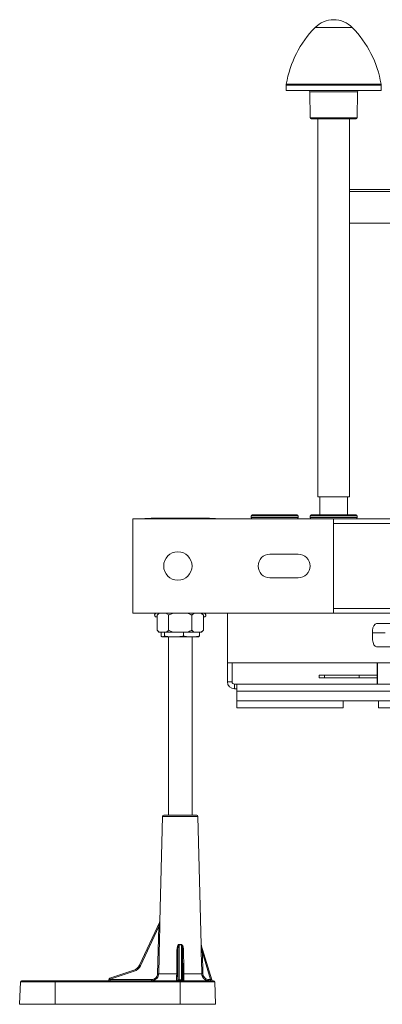
# Model space of a CAD drawing. Units: millimetres. Extents: x -655 to 931, y -1043 to 1266.
# Drawn here: x -75 to 78, y 849 to 1266 of the extents above; entities that cross this region are included whole.
import ezdxf

# ---------------------------------------------------------------- set-up
doc = ezdxf.new("R2010")
doc.units = ezdxf.units.MM

msp = doc.modelspace()

# ---------------------------------------------------------------- linework, layer by layer
at = {"color": 7, "linetype": 'Continuous', "lineweight": 18}
for p, q in [((57.75, 1262.81), (49.88, 1262.81)), ((65.61, 1262.81), (57.75, 1262.81)), ((37.64, 1238.4), (37.6, 1236.12)), ((77.85, 1238.4), (37.64, 1238.4)), ((37.68, 1238.85), (57.75, 1238.85)), ((57.75, 1238.85), (77.81, 1238.85)), ((77.89, 1236.12), (77.85, 1238.4)), ((77.89, 1236.12), (37.6, 1236.12)), ((47.65, 1235.63), (47.74, 1224.62)), ((67.85, 1235.63), (47.65, 1235.63)), ((67.75, 1224.62), (67.85, 1235.63)), ((47.74, 1224.62), (67.75, 1224.62)), ((67.25, 1224.12), (48.24, 1224.12)), ((51, 1224.12), (51, 1064.12)), ((64.5, 1064.12), (64.5, 1224.12)), ((64.5, 1194.2), (86.76, 1194.2)), ((86.89, 1193.41), (64.5, 1193.41)), ((67.34, 1194.2), (67.34, 1194.21)), ((64.5, 1180), (97.75, 1180)), ((51, 1064.12), (64.5, 1064.12)), ((51.84, 1064.12), (51.84, 1056.6)), ((63.64, 1056.6), (63.64, 1064.12)), ((-27.26, 1054.9), (57.74, 1054.9)), ((-27.26, 1014.9), (-27.26, 1054.9)), ((-22.26, 1055), (-22.26, 1054.9)), ((-22.26, 1055), (-20.26, 1055)), ((-20.26, 1055), (-20.26, 1054.9)), ((-20.26, 1055), (-18.26, 1055)), ((-19.54, 1055.1), (-18.26, 1055.1)), ((-19.54, 1055.1), (-19.54, 1055)), ((-18.26, 1055.1), (-18.26, 1055)), ((-18.26, 1055.1), (3.74, 1055.1)), ((3.74, 1055.1), (3.74, 1055)), ((3.74, 1055.1), (5.19, 1055.1)), ((3.74, 1055), (5.74, 1055)), ((5.19, 1055.1), (5.19, 1055)), ((5.74, 1055), (5.74, 1054.9)), ((5.74, 1055), (7.74, 1055)), ((7.74, 1055), (7.74, 1054.9)), ((22.74, 1056.1), (22.74, 1055.4)), ((42.74, 1056.1), (22.74, 1056.1)), ((22.74, 1055.4), (42.74, 1055.4)), ((23.24, 1056.6), (42.24, 1056.6)), ((42.74, 1055.4), (42.74, 1056.1)), ((47.74, 1056.1), (47.74, 1055.4)), ((67.74, 1056.1), (47.74, 1056.1)), ((47.74, 1055.4), (67.74, 1055.4)), ((48.24, 1056.6), (67.24, 1056.6)), ((57.74, 1054.9), (57.74, 1014.9)), ((237.74, 1054.9), (57.74, 1054.9)), ((67.74, 1055.4), (67.74, 1056.1)), ((237.74, 1052.9), (57.74, 1052.9)), ((30.74, 1039.9), (42.74, 1039.9)), ((42.74, 1029.9), (30.74, 1029.9)), ((237.74, 1016.9), (57.74, 1016.9)), ((57.74, 1014.9), (-27.26, 1014.9)), ((-17.66, 1013.44), (-17.07, 1013.23)), ((-17.07, 1013.44), (-17.66, 1013.44)), ((-16.27, 1014.9), (-17.07, 1014.1)), ((-17.07, 1014.1), (-17.07, 1007.7)), ((-12.16, 1014.1), (-12.16, 1007.7)), ((-2.35, 1014.1), (-2.35, 1007.7)), ((2.56, 1014.1), (1.76, 1014.9)), ((2.56, 1014.1), (2.56, 1007.7)), ((2.56, 1013.23), (3.15, 1013.44)), ((3.15, 1013.44), (2.56, 1013.44)), ((12.74, 993.9), (12.74, 1014.9)), ((237.74, 1014.9), (57.74, 1014.9)), ((82.61, 1010.5), (75.9, 1010.5)), ((-17.07, 1007.7), (-16.27, 1006.9)), ((-16.12, 1006.9), (-16.27, 1006.9)), ((-16.12, 1006.9), (-13.11, 1006.9)), ((-15.36, 1005.21), (-15.36, 1006.9)), ((-14.86, 1004.93), (-14.76, 1004.9)), ((-14.66, 1004.9), (-14.76, 1004.9)), ((-9.9, 1004.9), (-14.66, 1004.9)), ((-13.95, 1005.21), (-13.95, 1006.9)), ((-10.26, 1006.9), (-13.11, 1006.9)), ((-12.26, 1004.9), (-12.26, 929.4)), ((-10.26, 1006.9), (-4.25, 1006.9)), ((-2.5, 1004.9), (-9.9, 1004.9)), ((-5.85, 1005.21), (-5.85, 1006.9)), ((-1.4, 1006.9), (-4.25, 1006.9)), ((0.24, 1004.9), (-2.5, 1004.9)), ((-2.26, 929.4), (-2.26, 1004.9)), ((-1.4, 1006.9), (1.61, 1006.9)), ((0.24, 1004.9), (0.35, 1004.93)), ((0.85, 1005.21), (0.85, 1006.9)), ((1.76, 1006.9), (1.61, 1006.9)), ((1.76, 1006.9), (2.56, 1007.7)), ((74.2, 1007.55), (74.18, 1006.6)), ((74.18, 1006.6), (79.55, 1006.6)), ((74.18, 1006.6), (74.25, 1003.65)), ((82.65, 1000.7), (75.95, 1000.7)), ((12.74, 985.9), (12.74, 993.9)), ((94, 993.9), (12.74, 993.9)), ((14.74, 985.9), (14.74, 993.9)), ((76.17, 984.9), (76.17, 993.9)), ((76.25, 984.9), (76.25, 993.9)), ((51.57, 988.7), (51.57, 987.6)), ((53.82, 988.7), (51.57, 988.7)), ((53.82, 987.6), (53.82, 988.7)), ((68.57, 988.7), (53.82, 988.7)), ((68.57, 987.6), (68.57, 988.7)), ((76.17, 988.7), (68.57, 988.7)), ((14.74, 985.9), (12.74, 985.9)), ((15.74, 984.9), (15.74, 982.9)), ((15.74, 984.9), (16.74, 984.9)), ((16.74, 984.9), (88.77, 984.9)), ((16.74, 981.9), (16.74, 984.9)), ((53.82, 987.6), (51.57, 987.6)), ((68.57, 987.6), (53.82, 987.6)), ((76.17, 987.6), (68.57, 987.6)), ((15.74, 982.9), (16.74, 982.9)), ((16.74, 977.9), (16.74, 981.9)), ((89.33, 981.9), (16.74, 981.9)), ((94, 977.9), (16.74, 977.9)), ((16.74, 977.9), (16.74, 974.9)), ((61.74, 977.9), (61.74, 974.9)), ((76.74, 974.9), (76.74, 977.9)), ((16.74, 974.9), (61.74, 974.9)), ((76.74, 974.9), (92.18, 974.9)), ((-14.25, 929.4), (-0.26, 929.4)), ((-14.75, 928.91), (-15.92, 884.5)), ((0.24, 928.91), (-14.75, 928.91)), ((1.67, 874.51), (0.24, 928.91)), ((-24.53, 865.96), (-15.95, 884.34)), ((-15.92, 884.5), (-15.9, 884.54)), ((-16.34, 882.35), (-24.09, 865.75)), ((-16.83, 862.33), (-16.34, 882.35)), ((-8.27, 871.52), (-8.33, 862.33)), ((-8.27, 859.89), (-8.27, 871.52)), ((-7.77, 874.58), (-7.77, 859.75)), ((-6.74, 859.75), (-6.74, 874.58)), ((-6.24, 871.52), (-6.24, 859.89)), ((-6.18, 862.33), (-6.24, 871.52)), ((1.65, 874.53), (1.66, 874.51)), ((1.67, 874.4), (6.14, 859.75)), ((2.12, 871.27), (2.35, 862.33)), ((5.58, 859.89), (2.12, 871.27)), ((-37.01, 860.48), (-26.89, 863.85)), ((-26.74, 863.39), (-36.86, 860.01)), ((-24.53, 865.96), (-24.09, 865.75)), ((-74.92, 858.92), (-75.26, 849.4)), ((-60.26, 858.92), (-74.92, 858.92)), ((-74.42, 859.4), (-60.26, 859.4)), ((-60.26, 858.92), (-60.26, 859.4)), ((-60.26, 859.4), (-7.26, 859.4)), ((-60.26, 858.92), (-60.26, 849.4)), ((-7.26, 858.92), (-60.26, 858.92)), ((-37.45, 859.76), (-37.33, 860.15)), ((-36.86, 860.01), (-36.9, 859.89)), ((-36.9, 859.89), (-19.37, 859.89)), ((-16.35, 862.32), (-8.75, 862.32)), ((-8.29, 859.89), (-8.27, 859.89)), ((-7.77, 859.4), (-7.77, 859.75)), ((-7.77, 859.75), (-6.74, 859.75)), ((-7.26, 859.4), (6.91, 859.4)), ((-7.26, 859.4), (-7.26, 858.92)), ((-7.26, 858.92), (-7.26, 849.4)), ((7.41, 858.92), (-7.26, 858.92)), ((-6.74, 859.75), (-6.74, 859.4)), ((-6.24, 859.89), (-6.22, 859.89)), ((-5.76, 862.32), (1.86, 862.32)), ((4.88, 859.89), (5.58, 859.89)), ((5.58, 859.89), (6.14, 859.75)), ((7.74, 849.4), (7.41, 858.92)), ((-60.26, 849.4), (-75.26, 849.4)), ((-7.26, 849.4), (-60.26, 849.4)), ((7.74, 849.4), (-7.26, 849.4))]:
    msp.add_line(p, q, dxfattribs=at)
at = {"color": 7, "linetype": 'Continuous', "lineweight": 18, "flags": 128}
for points in [[(-15.85, 882.35), (-15.88, 881.35), (-15.98, 877.35), (-16.35, 862.32)], [(-8.75, 862.32), (-8.75, 863.32), (-8.72, 867.32), (-8.69, 871.51)], [(-5.82, 871.51), (-5.82, 870.51), (-5.79, 866.51), (-5.76, 862.32)], [(1.86, 862.32), (1.84, 863.32), (1.74, 867.32), (1.64, 871.26)]]:
    msp.add_lwpolyline(points, dxfattribs=at)
at = {"color": 7, "linetype": 'Continuous', "lineweight": 18}
msp.add_circle((-8.26, 1034.9), 6, dxfattribs=at)
for centre, radius, start, end in [((82.05, 1231.35), 45, 135.6398, 170.4088), ((57.75, 1255.12), 11, 44.3602, 135.6398), ((33.44, 1231.35), 45, 9.5912, 44.3602), ((40.64, 1238.35), 3, 170.4088, 179), ((74.85, 1238.35), 3, 1, 9.5912), ((47.15, 1235.62), 0.5, 0.5, 90), ((68.35, 1235.62), 0.5, 90, 179.5), ((48.24, 1224.62), 0.5, 180.5, 270), ((67.25, 1224.62), 0.5, 270, 359.5), ((23.24, 1056.1), 0.5, 90, 180), ((23.24, 1055.4), 0.5, 180, 270), ((42.24, 1056.1), 0.5, 0, 90), ((42.24, 1055.4), 0.5, 270, 0), ((48.24, 1056.1), 0.5, 90, 180), ((48.24, 1055.4), 0.5, 180, 270), ((67.24, 1056.1), 0.5, 0, 90), ((67.24, 1055.4), 0.5, 270, 0), ((30.74, 1034.9), 5, 90, 270), ((42.74, 1034.9), 5, 270, 90), ((-17.41, 1014.15), 0.75, 90, 250), ((2.89, 1014.15), 0.75, 290, 90), ((15.74, 985.9), 3, 180, 270), ((15.74, 985.9), 1, 180, 270), ((-14.25, 928.9), 0.5, 90, 178.5), ((-0.26, 928.9), 0.5, 1.5, 90), ((-16.42, 884.52), 0.5, 334.9756, 358.5299), ((-16.39, 884.54), 0.491, 334.9834, 358.9217), ((-15.84, 898.65), 16.31, 268.2553, 269.9464), ((-8.57, 875.67), 4.16, 268.3588, 274.1488), ((-15.8, 876.26), 8.21, 348.16, 349.1253), ((1.29, 876.26), 8.21, 190.8747, 191.84), ((-5.94, 875.67), 4.16, 265.8512, 271.6412), ((1.41, 895.44), 24.18, 270.5347, 271.6746), ((2.13, 874.54), 0.481, 180.8805, 196.9407), ((2.17, 874.49), 0.5, 177.9584, 196.9457), ((-28.15, 867.65), 4, 288.4349, 334.9756), ((-20.68, 865.53), 6.43, 195.137, 199.516), ((-28.16, 867.65), 4.5, 288.4349, 334.9756), ((-74.42, 858.9), 0.5, 90, 178), ((-37.93, 859.9), 0.5, 270, 343.4349), ((-36.85, 860.01), 0.5, 108.4349, 163.4349), ((-45.91, 830.02), 31.33, 73.216, 74.1069), ((-30.8, 862.16), 6.43, 195.137, 199.516), ((-42.1, 859.77), 5.2, 355.901, 1.351), ((-24.57, 859.77), 5.2, 355.901, 1.351), ((-16.33, 879.01), 16.69, 268.2747, 269.9229), ((-8.79, 859.9), 0.5, 270.0089, 359.5632), ((-8.77, 859.9), 0.5, 270.0089, 359.5632), ((-8.63, 866.46), 4.14, 268.3607, 274.1553), ((-5.74, 859.9), 0.5, 180.4368, 269.9911), ((-5.72, 859.9), 0.5, 180.4368, 269.9911), ((-5.88, 866.46), 4.14, 265.8447, 271.6393), ((1.64, 886.62), 24.3, 270.5382, 271.6721), ((9.83, 859.77), 4.95, 178.5726, 184.3182), ((10.53, 859.77), 4.95, 178.5726, 184.3182), ((6.62, 859.9), 0.5, 196.9457, 270), ((6.91, 858.9), 0.5, 2, 90)]:
    msp.add_arc(centre, radius, start, end, dxfattribs=at)
for centre, major_axis, ratio, start_param, end_param in [((75.86, 1007.5), (0.06, 3), 0.55115, 0.011529, 1.564872), ((75.91, 1003.7), (-0.06, 3), 0.55115, 1.576721, 3.130064), ((-7.26, 902.43), (0, 27.9), 0.310225, 3.082307, 3.200878), ((-36.88, 859.9), (0.564, 0.143), 0.002845, 3.1399, 4.684801), ((-7.77, 859.9), (0.5, 0), 0.297256, 3.167773, 4.712389), ((-6.74, 859.9), (0.5, 0), 0.297256, 4.712389, 6.257005)]:
    msp.add_ellipse(centre, major_axis=major_axis, ratio=ratio, start_param=start_param, end_param=end_param, dxfattribs=at)
for points, knots in [([(-16.12, 1014.9), (-16.22, 1014.83), (-16.54, 1014.6), (-16.86, 1014.3), (-17.07, 1014.1)], [0, 0, 0, 0, 0.311569, 1, 1, 1, 1]), ([(-12.16, 1014.1), (-12.32, 1014.25), (-12.63, 1014.55), (-12.95, 1014.78), (-13.11, 1014.9)], [0, 0, 0, 0, 0.498832, 1, 1, 1, 1]), ([(-10.26, 1014.9), (-10.58, 1014.78), (-11.23, 1014.55), (-11.85, 1014.25), (-12.16, 1014.1)], [0, 0, 0, 0, 0.49865, 1, 1, 1, 1]), ([(-2.35, 1014.1), (-2.5, 1014.18), (-3.12, 1014.48), (-3.77, 1014.72), (-4.25, 1014.9)], [0, 0, 0, 0, 0.251409, 1, 1, 1, 1]), ([(-1.4, 1014.9), (-1.5, 1014.83), (-1.82, 1014.6), (-2.13, 1014.3), (-2.35, 1014.1)], [0, 0, 0, 0, 0.311569, 1, 1, 1, 1]), ([(2.56, 1014.1), (2.41, 1014.25), (2.09, 1014.55), (1.77, 1014.78), (1.61, 1014.9)], [0, 0, 0, 0, 0.498832, 1, 1, 1, 1]), ([(-17.07, 1007.7), (-16.92, 1007.55), (-16.61, 1007.25), (-16.28, 1007.02), (-16.12, 1006.9)], [0, 0, 0, 0, 0.498832, 1, 1, 1, 1]), ([(-15.36, 1005.21), (-15.3, 1005.17), (-15.16, 1005.05), (-14.92, 1004.93), (-14.74, 1004.91), (-14.66, 1004.9)], [0, 0, 0, 0, 0.243151, 0.621054, 1, 1, 1, 1]), ([(-14.66, 1004.9), (-14.54, 1004.91), (-14.3, 1004.94), (-14.07, 1005.12), (-13.95, 1005.21)], [0, 0, 0, 0, 0.498791, 1, 1, 1, 1]), ([(-13.95, 1005.21), (-13.28, 1005.12), (-11.93, 1004.94), (-10.58, 1004.91), (-9.9, 1004.9)], [0, 0, 0, 0, 0.498963, 1, 1, 1, 1]), ([(-13.11, 1006.9), (-13.01, 1006.97), (-12.69, 1007.2), (-12.38, 1007.49), (-12.16, 1007.7)], [0, 0, 0, 0, 0.311569, 1, 1, 1, 1]), ([(-12.16, 1007.7), (-12.01, 1007.62), (-11.39, 1007.32), (-10.74, 1007.08), (-10.26, 1006.9)], [0, 0, 0, 0, 0.251409, 1, 1, 1, 1]), ([(-9.9, 1004.9), (-9.22, 1004.91), (-7.87, 1004.94), (-6.52, 1005.12), (-5.85, 1005.21)], [0, 0, 0, 0, 0.498791, 1, 1, 1, 1]), ([(-5.85, 1005.21), (-5.29, 1005.12), (-4.18, 1004.94), (-3.06, 1004.91), (-2.5, 1004.9)], [0, 0, 0, 0, 0.498963, 1, 1, 1, 1]), ([(-4.25, 1006.9), (-3.93, 1007.01), (-3.28, 1007.25), (-2.66, 1007.55), (-2.35, 1007.7)], [0, 0, 0, 0, 0.49865, 1, 1, 1, 1]), ([(-2.5, 1004.9), (-1.94, 1004.91), (-0.82, 1004.94), (0.29, 1005.12), (0.85, 1005.21)], [0, 0, 0, 0, 0.498791, 1, 1, 1, 1]), ([(-2.35, 1007.7), (-2.19, 1007.55), (-1.88, 1007.25), (-1.56, 1007.02), (-1.4, 1006.9)], [0, 0, 0, 0, 0.498832, 1, 1, 1, 1]), ([(0.85, 1005.21), (0.73, 1005.12), (0.56, 1004.98), (0.4, 1004.95), (0.35, 1004.95)], [0, 0, 0, 0, 0.69648, 1, 1, 1, 1]), ([(1.61, 1006.9), (1.71, 1006.97), (2.03, 1007.2), (2.35, 1007.49), (2.56, 1007.7)], [0, 0, 0, 0, 0.311569, 1, 1, 1, 1]), ([(-15.95, 884.34), (-15.95, 884.34), (-15.94, 884.34), (-15.94, 884.33), (-15.94, 884.31), (-15.95, 884.26), (-15.97, 884.11), (-16.05, 883.71), (-16.17, 883.1), (-16.28, 882.6), (-16.34, 882.35)], [0, 0, 0, 0, 0.018904, 0.03513, 0.057758, 0.074334, 0.147619, 0.298714, 0.651469, 1, 1, 1, 1]), ([(-15.9, 884.54), (-15.9, 884.54), (-15.89, 884.54), (-15.88, 884.47), (-15.87, 884.29), (-15.85, 883.86), (-15.84, 883.18), (-15.85, 882.62), (-15.85, 882.35)], [0, 0, 0, 0, 0.055527, 0.111333, 0.198413, 0.353025, 0.683644, 1, 1, 1, 1]), ([(-8.69, 871.51), (-8.68, 871.85), (-8.67, 872.52), (-8.54, 873.35), (-8.39, 874), (-8.22, 874.39), (-8.04, 874.62), (-7.93, 874.69), (-7.86, 874.71), (-7.81, 874.72), (-7.76, 874.71), (-7.74, 874.71)], [0, 0, 0, 0, 0.284135, 0.567835, 0.710771, 0.852464, 0.922087, 0.954462, 0.957969, 0.986799, 1, 1, 1, 1]), ([(-8.27, 871.52), (-8.26, 872.16), (-8.24, 872.95), (-8.11, 873.89), (-8.03, 874.25), (-7.93, 874.48), (-7.87, 874.56), (-7.83, 874.58), (-7.8, 874.58), (-7.78, 874.58), (-7.78, 874.58), (-7.77, 874.58)], [0, 0, 0, 0, 0.601008, 0.744103, 0.888331, 0.949273, 0.972664, 0.982138, 0.991695, 0.992186, 1, 1, 1, 1]), ([(-7.74, 874.71), (-7.48, 874.68), (-7.15, 874.64), (-6.83, 874.7), (-6.77, 874.71)], [0, 0, 0, 0, 0.811115, 1, 1, 1, 1]), ([(-6.77, 874.71), (-6.74, 874.71), (-6.67, 874.72), (-6.55, 874.68), (-6.41, 874.56), (-6.25, 874.29), (-6.1, 873.9), (-5.95, 873.28), (-5.84, 872.48), (-5.83, 871.83), (-5.82, 871.51)], [0, 0, 0, 0, 0.028339, 0.056782, 0.100728, 0.18452, 0.318145, 0.452354, 0.726003, 1, 1, 1, 1]), ([(-6.74, 874.58), (-6.73, 874.58), (-6.72, 874.58), (-6.69, 874.58), (-6.66, 874.57), (-6.62, 874.53), (-6.55, 874.42), (-6.42, 874.03), (-6.33, 873.4), (-6.26, 872.49), (-6.25, 871.88), (-6.24, 871.52)], [0, 0, 0, 0, 0.008853, 0.016677, 0.026146, 0.035039, 0.069597, 0.147063, 0.41994, 0.664381, 1, 1, 1, 1]), ([(1.64, 871.26), (1.63, 871.6), (1.62, 872.27), (1.61, 873.1), (1.61, 873.75), (1.62, 874.13), (1.63, 874.37), (1.64, 874.48), (1.65, 874.54), (1.65, 874.54), (1.65, 874.53), (1.65, 874.53)], [0, 0, 0, 0, 0.278714, 0.557063, 0.696877, 0.835844, 0.887877, 0.939636, 0.96864, 0.997605, 1, 1, 1, 1]), ([(2.12, 871.27), (2.02, 871.91), (1.87, 872.85), (1.73, 873.86), (1.69, 874.24), (1.67, 874.34), (1.67, 874.39), (1.67, 874.4), (1.67, 874.41), (1.67, 874.4), (1.67, 874.4), (1.67, 874.4)], [0, 0, 0, 0, 0.588977, 0.87179, 0.919973, 0.962285, 0.973284, 0.981545, 0.989757, 0.998548, 1, 1, 1, 1]), ([(-16.35, 862.32), (-16.39, 861.99), (-16.47, 861.33), (-17, 860.45), (-17.64, 859.9), (-18.25, 859.6), (-18.78, 859.43), (-19.16, 859.41), (-19.38, 859.4)], [0, 0, 0, 0, 0.213758, 0.427169, 0.642239, 0.750433, 0.861716, 1, 1, 1, 1]), ([(-19.37, 859.89), (-19.19, 859.9), (-18.73, 859.93), (-18.02, 860.22), (-17.38, 860.77), (-16.93, 861.5), (-16.87, 862.05), (-16.83, 862.33)], [0, 0, 0, 0, 0.138622, 0.357858, 0.573229, 0.786579, 1, 1, 1, 1]), ([(-8.79, 859.4), (-8.79, 859.41), (-8.79, 859.42), (-8.79, 859.56), (-8.78, 859.77), (-8.78, 860.06), (-8.77, 860.41), (-8.77, 860.83), (-8.76, 861.29), (-8.76, 861.79), (-8.75, 862.14), (-8.75, 862.32)], [0, 0, 0, 0, 0.1092, 0.221585, 0.330817, 0.44326, 0.55219, 0.664364, 0.77203, 0.882889, 1, 1, 1, 1]), ([(-8.33, 862.33), (-8.33, 862.18), (-8.34, 861.75), (-8.34, 861.07), (-8.33, 860.42), (-8.31, 859.98), (-8.3, 859.92), (-8.29, 859.89)], [0, 0, 0, 0, 0.117232, 0.33533, 0.556331, 0.778177, 1, 1, 1, 1]), ([(-6.22, 859.89), (-6.22, 859.91), (-6.21, 859.93), (-6.19, 860.22), (-6.18, 860.77), (-6.17, 861.5), (-6.18, 862.05), (-6.18, 862.33)], [0, 0, 0, 0, 0.136665, 0.355917, 0.571807, 0.785871, 1, 1, 1, 1]), ([(-5.76, 862.32), (-5.76, 861.99), (-5.75, 861.32), (-5.74, 860.45), (-5.73, 859.9), (-5.72, 859.6), (-5.72, 859.43), (-5.72, 859.41), (-5.72, 859.4)], [0, 0, 0, 0, 0.214402, 0.42849, 0.644089, 0.752312, 0.863632, 1, 1, 1, 1]), ([(4.89, 859.4), (4.72, 859.41), (4.38, 859.42), (3.88, 859.56), (3.4, 859.77), (2.98, 860.06), (2.6, 860.41), (2.3, 860.83), (2.06, 861.29), (1.91, 861.79), (1.88, 862.14), (1.86, 862.32)], [0, 0, 0, 0, 0.109196, 0.221577, 0.330804, 0.443242, 0.552171, 0.664343, 0.772012, 0.882874, 1, 1, 1, 1]), ([(2.35, 862.33), (2.36, 862.18), (2.39, 861.75), (2.68, 861.07), (3.25, 860.42), (4.01, 859.98), (4.59, 859.92), (4.88, 859.89)], [0, 0, 0, 0, 0.117248, 0.335353, 0.556351, 0.778186, 1, 1, 1, 1])]:
    msp.add_open_spline(points, degree=3, knots=knots, dxfattribs=at)

doc.saveas('drawing.dxf')
